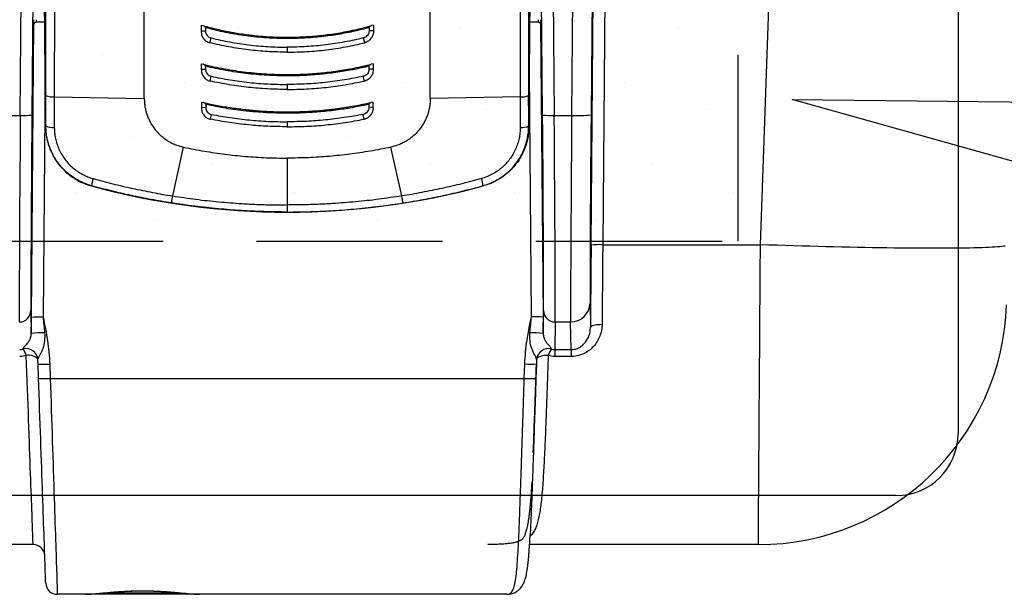
# Model space of a CAD drawing. Units: millimetres. Extents: x -3 to 1209, y 0 to 840.
# Drawn here: x 205 to 255, y 727 to 756 of the extents above; entities that cross this region are included whole.
import ezdxf

# ---------------------------------------------------------------- set-up
doc = ezdxf.new("R2010")
doc.units = ezdxf.units.MM
doc.header["$LTSCALE"] = 3
doc.linetypes.add('HIDDEN', pattern=[9.525, 6.35, -3.175])
doc.layers.add('AM_8', color=1, linetype='Continuous', lineweight=25)

# ---------------------------------------------------------------- blocks, each defined once
blk = doc.blocks.new('A$C26DC4531')
at = {"color": 8}
for p, q in [((152.74, 24.47), (153.018, 56.894)), ((153.613, 56.894), (153.335, 24.486)), ((179.439, 24.486), (179.161, 56.894)), ((179.756, 56.894), (180.034, 24.47)), ((180.926, 24.47), (181.185, 54.169)), ((182.162, 52.436), (181.918, 24.496)), ((181.919, 17.845), (182.201, 50.15)), ((182.796, 50.161), (182.514, 17.861)), ((190.576, 17.861), (191.278, 37.968)), ((154.028, 24.651), (153.949, 33.675)), ((178.746, 24.651), (178.825, 33.675)), ((159.078, 25.329), (159.078, 30.859)), ((173.696, 25.329), (173.696, 30.859)), ((153.988, 29.232), (153.545, 29.232)), ((179.229, 29.232), (178.786, 29.232)), ((153.307, 14.139), (153.436, 29.154)), ((153.425, 29.106), (153.418, 29.106)), ((161.98, 29.086), (161.98, 28.794)), ((161.98, 29.086), (162.087, 29.055)), ((161.98, 28.794), (162.207, 28.785)), ((162.207, 28.952), (162.207, 28.785)), ((170.567, 28.952), (170.567, 28.785)), ((170.794, 28.794), (170.567, 28.785)), ((170.794, 29.086), (170.687, 29.055)), ((170.794, 29.086), (170.794, 28.794)), ((179.338, 29.156), (179.467, 14.159)), ((179.356, 29.106), (179.349, 29.106)), ((162.426, 28.178), (162.489, 28.425)), ((170.348, 28.178), (170.285, 28.425)), ((166.387, 27.953), (166.387, 27.7)), ((154.01, 26.707), (153.902, 14.155)), ((161.993, 27.108), (161.993, 26.837)), ((161.993, 27.108), (162.092, 27.083)), ((161.993, 26.837), (162.212, 26.824)), ((162.212, 26.983), (162.212, 26.824)), ((170.562, 26.983), (170.562, 26.824)), ((170.781, 26.837), (170.562, 26.824)), ((170.781, 27.108), (170.682, 27.083)), ((170.781, 27.108), (170.781, 26.837)), ((178.872, 14.175), (178.764, 26.707)), ((162.442, 26.219), (162.499, 26.467)), ((170.332, 26.219), (170.275, 26.467)), ((166.387, 26.048), (166.387, 25.795)), ((154.477, 25.417), (159.078, 25.329)), ((178.297, 25.417), (173.696, 25.329)), ((162.005, 25.146), (162.005, 24.89)), ((162.005, 25.146), (162.098, 25.125)), ((162.005, 24.89), (162.217, 24.873)), ((162.217, 25.026), (162.217, 24.873)), ((170.557, 25.026), (170.557, 24.873)), ((170.769, 24.89), (170.557, 24.873)), ((170.769, 25.146), (170.676, 25.125)), ((170.769, 25.146), (170.769, 24.89)), ((151.854, 24.47), (152.74, 24.47)), ((154.033, 24.042), (154.028, 24.651)), ((162.455, 24.271), (162.508, 24.519)), ((170.319, 24.271), (170.266, 24.519)), ((178.741, 24.042), (178.746, 24.651)), ((180.034, 24.47), (180.926, 24.47)), ((154.033, 24.043), (154.033, 23.927)), ((154.033, 24.042), (154.033, 23.927)), ((154.033, 23.927), (154.045, 23.936)), ((159.641, 23.734), (159.642, 23.734)), ((166.387, 24.142), (166.387, 23.89)), ((173.133, 23.734), (173.133, 23.734)), ((178.741, 23.927), (178.741, 24.043)), ((178.741, 24.042), (178.741, 23.927)), ((160.53, 20.351), (161.088, 22.845)), ((172.245, 20.351), (171.686, 22.845)), ((166.387, 22.286), (166.387, 19.89)), ((156.382, 20.872), (156.372, 20.864)), ((176.392, 20.872), (176.403, 20.864)), ((160.53, 20.351), (160.53, 20.351)), ((172.245, 20.351), (172.245, 20.351)), ((182.514, 17.861), (190.576, 17.861)), ((181.867, 14.883), (181.884, 13.626)), ((153.283, 14.495), (153.3, 13.321)), ((179.474, 13.321), (179.491, 14.495)), ((180.086, 13.914), (180.066, 12.5)), ((180.086, 13.914), (180.874, 13.914)), ((180.894, 12.5), (180.874, 13.914)), ((180.066, 12.5), (180.894, 12.5)), ((180.066, 12.5), (180.066, 12.149)), ((180.894, 12.149), (180.066, 12.149)), ((180.894, 12.5), (180.894, 12.149)), ((153.673, 11.031), (153.648, 11.761)), ((154.243, 11.761), (154.268, 11.031)), ((178.505, 11.031), (178.53, 11.77)), ((179.125, 11.77), (179.1, 11.031)), ((154.268, 11.031), (178.505, 11.031)), ((178.852, 4.085), (178.852, 4.095)), ((153.395, 2.54), (151.687, 2.54)), ((190.469, 2.54), (178.775, 2.54)), ((156.058, 0), (154.633, 0)), ((161.908, 0), (156.058, 0)), ((157.037, 0.074), (160.93, 0.074)), ((177.612, 0), (161.908, 0)), ((177.612, 0), (177.626, 0))]:
    blk.add_line(p, q, dxfattribs=at)
at = {"color": 8, "flags": 128}
for points in [[(178.741, 23.927), (178.739, 23.929), (178.729, 23.936)], [(190.469, 2.54), (190.469, 2.547), (190.469, 2.569), (190.469, 2.605), (190.47, 2.655), (190.47, 2.72), (190.471, 2.798), (190.471, 2.891), (190.472, 2.999), (190.473, 3.12), (190.474, 3.254), (190.475, 3.403), (190.476, 3.565), (190.477, 3.741), (190.479, 3.93), (190.48, 4.132), (190.482, 4.348), (190.483, 4.575), (190.485, 4.816), (190.487, 5.069), (190.488, 5.334), (190.49, 5.61), (190.492, 5.899), (190.495, 6.198), (190.497, 6.509), (190.499, 6.831), (190.501, 7.163), (190.504, 7.505), (190.506, 7.857), (190.509, 8.219), (190.511, 8.59), (190.514, 8.97), (190.517, 9.358), (190.519, 9.755), (190.522, 10.16), (190.525, 10.572), (190.528, 10.991), (190.531, 11.417), (190.534, 11.849), (190.537, 12.287), (190.54, 12.731), (190.543, 13.18), (190.546, 13.634), (190.55, 14.092), (190.553, 14.553), (190.556, 15.019), (190.559, 15.487), (190.563, 15.958), (190.566, 16.432), (190.569, 16.907), (190.573, 17.384), (190.576, 17.861)], [(203.089, 17.794), (203.011, 17.782), (202.919, 17.77), (202.814, 17.76), (202.695, 17.75), (202.562, 17.74), (202.416, 17.732), (202.257, 17.723), (202.084, 17.716), (201.899, 17.709), (201.701, 17.703), (201.491, 17.697), (201.269, 17.692), (201.035, 17.688), (200.789, 17.685), (200.531, 17.682), (200.263, 17.68), (199.984, 17.679), (199.694, 17.678), (199.394, 17.678), (199.084, 17.679), (198.765, 17.68), (198.437, 17.682), (198.1, 17.685), (197.754, 17.688), (197.401, 17.692), (197.04, 17.697), (196.671, 17.703), (196.296, 17.709), (195.915, 17.716), (195.527, 17.723), (195.134, 17.732), (194.736, 17.74), (194.334, 17.75), (193.927, 17.76), (193.516, 17.77), (193.102, 17.782), (192.685, 17.794), (192.266, 17.806), (191.845, 17.819), (191.423, 17.832), (191, 17.846), (190.576, 17.861)], [(181.884, 13.626), (181.892, 13.653), (181.914, 13.679), (181.951, 13.704), (181.999, 13.727), (182.06, 13.747), (182.131, 13.764), (182.21, 13.777), (182.296, 13.787), (182.387, 13.793), (182.48, 13.794)], [(153.395, 2.54), (153.395, 2.547), (153.394, 2.568), (153.393, 2.604), (153.391, 2.654), (153.388, 2.718), (153.386, 2.796), (153.382, 2.888), (153.378, 2.994), (153.374, 3.114), (153.369, 3.247), (153.364, 3.395), (153.358, 3.555), (153.352, 3.729), (153.345, 3.916), (153.338, 4.117), (153.33, 4.33), (153.322, 4.555), (153.313, 4.794), (153.304, 5.044), (153.295, 5.306), (153.285, 5.58), (153.274, 5.866), (153.264, 6.163), (153.252, 6.471), (153.241, 6.79), (153.229, 7.119), (153.217, 7.458), (153.204, 7.807), (153.191, 8.166), (153.178, 8.533), (153.164, 8.91), (153.15, 9.295), (153.136, 9.689), (153.121, 10.09), (153.107, 10.498), (153.091, 10.914), (153.076, 11.337), (153.061, 11.766), (153.045, 12.2)], [(179.728, 12.201), (179.63, 12.201), (179.536, 12.194), (179.447, 12.181), (179.365, 12.163), (179.293, 12.139), (179.232, 12.111), (179.185, 12.079), (179.152, 12.044), (179.135, 12.007)], [(154.038, 0.575), (154.038, 0.582), (154.037, 0.604), (154.036, 0.64), (154.034, 0.69), (154.032, 0.755), (154.029, 0.834), (154.026, 0.928), (154.022, 1.035), (154.018, 1.156), (154.013, 1.291), (154.008, 1.439), (154.003, 1.601), (153.996, 1.776), (153.99, 1.964), (153.983, 2.164), (153.975, 2.377), (153.968, 2.602), (153.959, 2.838), (153.951, 3.086), (153.942, 3.345), (153.932, 3.615), (153.922, 3.896), (153.912, 4.186), (153.902, 4.486), (153.891, 4.796), (153.88, 5.114), (153.868, 5.44), (153.857, 5.775), (153.845, 6.117), (153.833, 6.466), (153.82, 6.822), (153.808, 7.184), (153.795, 7.552), (153.782, 7.924), (153.769, 8.302), (153.755, 8.683), (153.742, 9.069), (153.728, 9.457), (153.715, 9.848), (153.701, 10.241), (153.687, 10.635), (153.673, 11.031)], [(154.268, 11.031), (154.282, 10.623), (154.295, 10.217), (154.309, 9.812), (154.322, 9.409), (154.335, 9.008), (154.348, 8.611), (154.361, 8.217), (154.374, 7.827), (154.387, 7.442), (154.4, 7.062), (154.412, 6.688), (154.424, 6.32), (154.436, 5.958), (154.448, 5.603), (154.459, 5.255), (154.471, 4.916), (154.482, 4.585), (154.492, 4.262), (154.503, 3.949), (154.513, 3.645), (154.522, 3.351), (154.532, 3.067), (154.541, 2.795), (154.55, 2.533), (154.558, 2.282), (154.566, 2.043), (154.573, 1.816), (154.58, 1.602), (154.587, 1.4), (154.593, 1.21), (154.599, 1.034), (154.605, 0.871), (154.609, 0.721), (154.614, 0.586), (154.618, 0.463), (154.622, 0.355), (154.625, 0.261), (154.627, 0.182), (154.63, 0.116), (154.631, 0.066), (154.632, 0.029), (154.633, 0.007), (154.633, 0)]]:
    blk.add_lwpolyline(points, dxfattribs=at)
at = {"color": 8}
for centre, radius, start, end in [((153.545, 29.105), 0.127, 90.0002, 179.5002), ((153.552, 29.105), 0.127, 89.9995, 179.5009), ((179.222, 29.105), 0.127, 0.4982, 90.0015), ((179.229, 29.105), 0.127, 0.5001, 89.9996), ((154.386, 26.313), 0.901, 247.9495, 275.8376), ((178.389, 26.313), 0.901, 264.1625, 292.0504), ((152.925, 28.788), 4.322, 267.5493, 275.4504), ((179.85, 28.788), 4.322, 264.5497, 272.4506), ((181.24, 31.464), 7.001, 267.4268, 275.5556), ((154.387, 24.556), 0.708, 241.1181, 277.3397), ((178.387, 24.556), 0.708, 262.6603, 298.8819), ((158.164, 20.697), 1.791, 162.3082, 174.415), ((174.609, 20.697), 1.792, 5.5875, 17.6904), ((166.387, 57.529), 38.008, 254.7214, 285.2786), ((182.329, 13.543), 4.322, 87.5404, 95.4414), ((180.882, 14.9), 0.985, 269.587, 359.0204), ((190.469, 15.24), 12.7, 270, 358), ((152.692, 14.506), 0.591, 269.5993, 359.0171), ((153.718, 9.837), 4.322, 87.5493, 95.4504), ((179.056, 9.857), 4.322, 84.5497, 92.4506), ((180.082, 14.506), 0.591, 180.9831, 270.4005), ((153.757, 10.678), 2.682, 85.2692, 99.8156), ((178.993, 10.164), 3.193, 81.3282, 93.5684), ((153.039, 11.952), 0.601, 5.3031, 105.7133), ((152.071, 11.91), 1.016, 16.5915, 37.5661), ((153.17, 11.58), 0.633, 42.4227, 101.4152), ((179.733, 11.953), 0.6, 74.1294, 174.8368), ((180.696, 11.911), 1.011, 142.2436, 163.3197), ((153.945, 16.031), 4.28, 266.0141, 273.9859), ((178.828, 16.065), 4.306, 266.0385, 273.9615), ((153.971, 15.298), 4.277, 266.0116, 273.9884), ((178.802, 15.326), 4.306, 266.0383, 273.9617), ((153.395, 1.945), 0.595, 2, 90), ((154.633, 0.595), 0.595, 182, 270)]:
    blk.add_arc(centre, radius, start, end, dxfattribs=at)
for centre, major_axis, ratio, start_param, end_param in [((153.509, 33.075), (0, -62.198), 0.008727, 1.448347, 1.535842), ((179.266, 33.075), (0, -62.198), 0.008727, 4.747343, 4.834839), ((153.42, 29.36), (-0.002, -0.254), 0.004061, 4.712424, 6.283221), ((153.547, 29.359), (-0.002, -0.127), 0.008121, 4.712531, 6.283327), ((179.227, 29.359), (0.002, -0.127), 0.008121, 6.283044, 7.85384), ((179.354, 29.36), (0.002, -0.254), 0.004061, 6.28315, 7.853946), ((179.347, 29.36), (0.002, -0.254), 0.004061, 6.173857, 6.28315), ((152.786, 24.858), (-0.092, -11.112), 0.003844, 4.747327, 6.108684), ((153.381, 24.853), (-0.092, -10.517), 0.004061, 4.747331, 6.108688), ((179.393, 24.853), (0.092, -10.517), 0.004061, 0.174498, 1.535854), ((179.989, 24.858), (0.092, -11.112), 0.003844, 0.174501, 1.535858), ((180.97, 24.858), (-0.09, -11.112), 0.003694, 4.747325, 6.108682), ((181.962, 24.849), (-0.09, -10.12), 0.004056, 4.747332, 6.108688), ((181.991, 18.42), (-0.146, -16.47), 0.004056, 4.747332, 5.007775), ((182.586, 18.415), (-0.146, -15.875), 0.004208, 4.747334, 5.007777)]:
    blk.add_ellipse(centre, major_axis=major_axis, ratio=ratio, start_param=start_param, end_param=end_param, dxfattribs=at)
for points, knots in [([(154.481, 30.884), (154.481, 30.545), (154.481, 29.835), (154.48, 28.754), (154.479, 27.64), (154.478, 26.527), (154.478, 25.787), (154.477, 25.417)], [0, 0, 0, 0, 0.18521, 0.388778, 0.592346, 0.796173, 1, 1, 1, 1]), ([(178.293, 30.884), (178.293, 30.545), (178.294, 29.835), (178.294, 28.754), (178.295, 27.64), (178.296, 26.527), (178.297, 25.787), (178.297, 25.417)], [0, 0, 0, 0, 0.18521, 0.388778, 0.592346, 0.796173, 1, 1, 1, 1]), ([(153.425, 29.113), (153.425, 29.112), (153.425, 29.112), (153.425, 29.114), (153.426, 29.118), (153.427, 29.127), (153.431, 29.146), (153.443, 29.174), (153.468, 29.203), (153.502, 29.223), (153.531, 29.231), (153.548, 29.232), (153.552, 29.232)], [0, 0, 0, 0, 0.045198, 0.079859, 0.107707, 0.1406, 0.229224, 0.376886, 0.576934, 0.758134, 0.937341, 1, 1, 1, 1]), ([(179.222, 29.232), (179.235, 29.23), (179.26, 29.228), (179.291, 29.213), (179.314, 29.194), (179.33, 29.174), (179.34, 29.155), (179.345, 29.138), (179.348, 29.125), (179.349, 29.118), (179.349, 29.115), (179.349, 29.113), (179.349, 29.112), (179.349, 29.112), (179.349, 29.112)], [0, 0, 0, 0, 0.187017, 0.346604, 0.485178, 0.606488, 0.710905, 0.797172, 0.861902, 0.893284, 0.915437, 0.939181, 0.975507, 1, 1, 1, 1]), ([(161.98, 28.794), (161.982, 28.739), (161.983, 28.652), (162.021, 28.54), (162.064, 28.452), (162.123, 28.371), (162.197, 28.297), (162.283, 28.237), (162.362, 28.2), (162.411, 28.186), (162.427, 28.182)], [0, 0, 0, 0, 0.200135, 0.315744, 0.431384, 0.557343, 0.683276, 0.811925, 0.940484, 1, 1, 1, 1]), ([(162.087, 29.055), (162.327, 28.991), (162.808, 28.863), (163.539, 28.714), (164.263, 28.599), (164.977, 28.519), (165.682, 28.472), (166.441, 28.455), (167.255, 28.478), (168.121, 28.549), (168.982, 28.668), (169.84, 28.831), (170.403, 28.98), (170.687, 29.055)], [0, 0, 0, 0, 0.085642, 0.171331, 0.256973, 0.337972, 0.419012, 0.500011, 0.599639, 0.699416, 0.799193, 0.898821, 1, 1, 1, 1]), ([(162.207, 28.952), (162.207, 28.957), (162.206, 28.968), (162.193, 28.99), (162.163, 29.021), (162.124, 29.043), (162.095, 29.053), (162.087, 29.055)], [0, 0, 0, 0, 0.078941, 0.194772, 0.414225, 0.849143, 1, 1, 1, 1]), ([(170.567, 28.952), (170.327, 28.89), (169.808, 28.757), (168.997, 28.602), (168.135, 28.482), (167.264, 28.41), (166.503, 28.389), (165.857, 28.4), (165.327, 28.426), (164.797, 28.47), (164.27, 28.532), (163.749, 28.611), (163.232, 28.707), (162.717, 28.819), (162.377, 28.908), (162.207, 28.952)], [0, 0, 0, 0, 0.087703, 0.190151, 0.292598, 0.39629, 0.499981, 0.562653, 0.625325, 0.688278, 0.751232, 0.813287, 0.875343, 0.937672, 1, 1, 1, 1]), ([(162.207, 28.785), (162.211, 28.744), (162.217, 28.662), (162.282, 28.553), (162.372, 28.464), (162.45, 28.438), (162.489, 28.425)], [0, 0, 0, 0, 0.246531, 0.5005, 0.754074, 1, 1, 1, 1]), ([(170.567, 28.785), (170.564, 28.744), (170.557, 28.662), (170.492, 28.553), (170.402, 28.464), (170.324, 28.438), (170.285, 28.425)], [0, 0, 0, 0, 0.246529, 0.5005, 0.754068, 1, 1, 1, 1]), ([(170.794, 28.794), (170.793, 28.739), (170.791, 28.652), (170.753, 28.54), (170.71, 28.452), (170.651, 28.371), (170.578, 28.297), (170.492, 28.237), (170.413, 28.2), (170.363, 28.186), (170.347, 28.182)], [0, 0, 0, 0, 0.200135, 0.315745, 0.431387, 0.557346, 0.683276, 0.811925, 0.940489, 1, 1, 1, 1]), ([(170.567, 28.952), (170.567, 28.957), (170.569, 28.968), (170.581, 28.99), (170.611, 29.021), (170.65, 29.043), (170.68, 29.053), (170.687, 29.055)], [0, 0, 0, 0, 0.078944, 0.194774, 0.414226, 0.849126, 1, 1, 1, 1]), ([(162.489, 28.425), (162.81, 28.352), (163.45, 28.207), (164.424, 28.063), (165.403, 27.97), (166.059, 27.959), (166.387, 27.953)], [0, 0, 0, 0, 0.25067, 0.500287, 0.749759, 1, 1, 1, 1]), ([(170.285, 28.425), (169.964, 28.352), (169.324, 28.207), (168.351, 28.063), (167.371, 27.97), (166.715, 27.959), (166.387, 27.953)], [0, 0, 0, 0, 0.250669, 0.500287, 0.749758, 1, 1, 1, 1]), ([(166.387, 27.699), (166.054, 27.705), (165.388, 27.716), (164.393, 27.811), (163.403, 27.958), (162.753, 28.107), (162.427, 28.182)], [0, 0, 0, 0, 0.250113, 0.499535, 0.74919, 1, 1, 1, 1]), ([(166.387, 27.699), (166.721, 27.705), (167.387, 27.716), (168.382, 27.811), (169.371, 27.958), (170.021, 28.107), (170.347, 28.182)], [0, 0, 0, 0, 0.250113, 0.499534, 0.74919, 1, 1, 1, 1]), ([(161.993, 26.837), (161.993, 26.781), (161.994, 26.694), (162.031, 26.581), (162.073, 26.495), (162.13, 26.414), (162.202, 26.34), (162.287, 26.28), (162.369, 26.241), (162.423, 26.228), (162.443, 26.222)], [0, 0, 0, 0, 0.202306, 0.314799, 0.427324, 0.550495, 0.673636, 0.799173, 0.924616, 1, 1, 1, 1]), ([(162.092, 27.083), (162.273, 27.04), (162.633, 26.954), (163.179, 26.846), (163.729, 26.754), (164.272, 26.68), (164.806, 26.625), (165.332, 26.586), (165.859, 26.562), (166.497, 26.553), (167.244, 26.571), (168.101, 26.632), (168.956, 26.737), (169.82, 26.882), (170.391, 27.015), (170.682, 27.083)], [0, 0, 0, 0, 0.064098, 0.128195, 0.192547, 0.256898, 0.317569, 0.378241, 0.439128, 0.500016, 0.598726, 0.697437, 0.797088, 0.896739, 1, 1, 1, 1]), ([(162.212, 26.983), (162.212, 26.987), (162.21, 26.999), (162.199, 27.019), (162.171, 27.049), (162.133, 27.071), (162.103, 27.08), (162.092, 27.083)], [0, 0, 0, 0, 0.078851, 0.19176, 0.398164, 0.796785, 1, 1, 1, 1]), ([(170.562, 26.983), (170.315, 26.926), (169.789, 26.806), (168.974, 26.669), (168.118, 26.564), (167.255, 26.501), (166.5, 26.482), (165.859, 26.492), (165.33, 26.515), (164.802, 26.555), (164.277, 26.609), (163.756, 26.679), (163.239, 26.765), (162.724, 26.864), (162.383, 26.943), (162.212, 26.983)], [0, 0, 0, 0, 0.090182, 0.192146, 0.294111, 0.397048, 0.499985, 0.562656, 0.625327, 0.688222, 0.751116, 0.813228, 0.875341, 0.93767, 1, 1, 1, 1]), ([(162.212, 26.824), (162.215, 26.784), (162.222, 26.701), (162.289, 26.592), (162.38, 26.504), (162.46, 26.479), (162.499, 26.467)], [0, 0, 0, 0, 0.246242, 0.500315, 0.754255, 1, 1, 1, 1]), ([(170.562, 26.824), (170.559, 26.784), (170.552, 26.701), (170.486, 26.592), (170.394, 26.504), (170.314, 26.479), (170.275, 26.467)], [0, 0, 0, 0, 0.246243, 0.50032, 0.754261, 1, 1, 1, 1]), ([(170.781, 26.837), (170.781, 26.781), (170.78, 26.694), (170.744, 26.581), (170.702, 26.495), (170.644, 26.414), (170.572, 26.34), (170.488, 26.28), (170.406, 26.241), (170.352, 26.228), (170.332, 26.222)], [0, 0, 0, 0, 0.202306, 0.3148, 0.427323, 0.550494, 0.673636, 0.799177, 0.92462, 1, 1, 1, 1]), ([(170.562, 26.983), (170.563, 26.987), (170.564, 26.999), (170.575, 27.019), (170.603, 27.049), (170.642, 27.071), (170.672, 27.08), (170.682, 27.083)], [0, 0, 0, 0, 0.078852, 0.191753, 0.398173, 0.796783, 1, 1, 1, 1]), ([(166.387, 25.793), (166.056, 25.798), (165.394, 25.809), (164.404, 25.893), (163.418, 26.024), (162.768, 26.156), (162.443, 26.222)], [0, 0, 0, 0, 0.250038, 0.499556, 0.749298, 1, 1, 1, 1]), ([(162.499, 26.467), (162.82, 26.402), (163.461, 26.273), (164.432, 26.145), (165.408, 26.063), (166.06, 26.053), (166.387, 26.048)], [0, 0, 0, 0, 0.250572, 0.500277, 0.749843, 1, 1, 1, 1]), ([(170.275, 26.467), (169.954, 26.402), (169.314, 26.273), (168.342, 26.145), (167.367, 26.063), (166.714, 26.053), (166.387, 26.048)], [0, 0, 0, 0, 0.250572, 0.500278, 0.749843, 1, 1, 1, 1]), ([(166.387, 25.793), (166.719, 25.798), (167.381, 25.809), (168.371, 25.893), (169.356, 26.024), (170.006, 26.156), (170.332, 26.222)], [0, 0, 0, 0, 0.250038, 0.499556, 0.749298, 1, 1, 1, 1]), ([(154.045, 23.936), (154.046, 24.193), (154.046, 24.705), (154.047, 25.22), (154.047, 25.478)], [0, 0, 0, 0, 0.499891, 1, 1, 1, 1]), ([(154.477, 25.417), (154.477, 25.417), (154.477, 25.078), (154.477, 24.559), (154.477, 24.039), (154.478, 23.854)], [0, 0, 0, 0, 0.000019, 0.64355, 1, 1, 1, 1]), ([(159.078, 25.329), (159.08, 25.258), (159.084, 25.116), (159.111, 24.903), (159.157, 24.691), (159.22, 24.484), (159.3, 24.284), (159.396, 24.093), (159.509, 23.908), (159.597, 23.792), (159.641, 23.734)], [0, 0, 0, 0, 0.123407, 0.246816, 0.373805, 0.500794, 0.623816, 0.746839, 0.873419, 1, 1, 1, 1]), ([(173.696, 25.329), (173.694, 25.258), (173.691, 25.116), (173.663, 24.903), (173.618, 24.691), (173.554, 24.484), (173.474, 24.284), (173.378, 24.093), (173.266, 23.908), (173.177, 23.792), (173.133, 23.734)], [0, 0, 0, 0, 0.123407, 0.246816, 0.373806, 0.500794, 0.623817, 0.746841, 0.87342, 1, 1, 1, 1]), ([(178.297, 25.417), (178.297, 25.417), (178.297, 25.078), (178.298, 24.559), (178.297, 24.039), (178.297, 23.854)], [0, 0, 0, 0, 0.000019, 0.64355, 1, 1, 1, 1]), ([(178.729, 23.936), (178.729, 24.193), (178.728, 24.705), (178.727, 25.22), (178.727, 25.478)], [0, 0, 0, 0, 0.499891, 1, 1, 1, 1]), ([(162.005, 24.89), (162.004, 24.861), (162.001, 24.804), (162.014, 24.718), (162.04, 24.632), (162.081, 24.546), (162.137, 24.466), (162.208, 24.393), (162.292, 24.333), (162.376, 24.293), (162.432, 24.279), (162.455, 24.273)], [0, 0, 0, 0, 0.1028, 0.205644, 0.315855, 0.4261, 0.547328, 0.668527, 0.791523, 0.914427, 1, 1, 1, 1]), ([(162.217, 25.026), (162.216, 25.03), (162.215, 25.041), (162.204, 25.062), (162.178, 25.09), (162.141, 25.113), (162.11, 25.121), (162.098, 25.125)], [0, 0, 0, 0, 0.078978, 0.18985, 0.386679, 0.757512, 1, 1, 1, 1]), ([(162.098, 25.125), (162.339, 25.074), (162.822, 24.971), (163.553, 24.853), (164.275, 24.761), (164.986, 24.698), (165.686, 24.66), (166.44, 24.647), (167.247, 24.664), (168.105, 24.721), (168.96, 24.815), (169.819, 24.945), (170.388, 25.064), (170.676, 25.125)], [0, 0, 0, 0, 0.0856, 0.171232, 0.256832, 0.337882, 0.418957, 0.500007, 0.599392, 0.698873, 0.798355, 0.89774, 1, 1, 1, 1]), ([(170.557, 25.026), (170.312, 24.975), (169.785, 24.868), (168.969, 24.744), (168.111, 24.649), (167.25, 24.593), (166.44, 24.575), (165.684, 24.588), (164.981, 24.626), (164.167, 24.699), (163.243, 24.82), (162.559, 24.957), (162.217, 25.026)], [0, 0, 0, 0, 0.089397, 0.191999, 0.2947, 0.3974, 0.500001, 0.583673, 0.667372, 0.751043, 0.875521, 1, 1, 1, 1]), ([(162.217, 24.873), (162.22, 24.833), (162.227, 24.749), (162.295, 24.641), (162.387, 24.553), (162.468, 24.53), (162.508, 24.519)], [0, 0, 0, 0, 0.246029, 0.500167, 0.754434, 1, 1, 1, 1]), ([(170.557, 24.873), (170.554, 24.833), (170.547, 24.749), (170.48, 24.641), (170.387, 24.553), (170.306, 24.53), (170.266, 24.519)], [0, 0, 0, 0, 0.24603, 0.500166, 0.75444, 1, 1, 1, 1]), ([(170.769, 24.89), (170.771, 24.861), (170.773, 24.804), (170.76, 24.718), (170.734, 24.632), (170.693, 24.546), (170.637, 24.466), (170.566, 24.393), (170.483, 24.333), (170.399, 24.293), (170.342, 24.279), (170.319, 24.273)], [0, 0, 0, 0, 0.1028, 0.205643, 0.315855, 0.4261, 0.547328, 0.668528, 0.791527, 0.914431, 1, 1, 1, 1]), ([(170.557, 25.026), (170.558, 25.03), (170.559, 25.041), (170.57, 25.062), (170.596, 25.09), (170.634, 25.113), (170.664, 25.121), (170.676, 25.125)], [0, 0, 0, 0, 0.078981, 0.189852, 0.386666, 0.757496, 1, 1, 1, 1]), ([(166.387, 23.887), (166.057, 23.892), (165.398, 23.901), (164.412, 23.977), (163.43, 24.094), (162.781, 24.214), (162.455, 24.273)], [0, 0, 0, 0, 0.249984, 0.499573, 0.749375, 1, 1, 1, 1]), ([(162.508, 24.519), (162.829, 24.461), (163.469, 24.344), (164.438, 24.229), (165.411, 24.155), (166.062, 24.146), (166.387, 24.142)], [0, 0, 0, 0, 0.250504, 0.500273, 0.749906, 1, 1, 1, 1]), ([(170.266, 24.519), (169.946, 24.461), (169.305, 24.344), (168.336, 24.229), (167.363, 24.155), (166.713, 24.146), (166.387, 24.142)], [0, 0, 0, 0, 0.250505, 0.500274, 0.749906, 1, 1, 1, 1]), ([(166.387, 23.887), (166.717, 23.892), (167.376, 23.901), (168.362, 23.977), (169.345, 24.094), (169.994, 24.214), (170.319, 24.273)], [0, 0, 0, 0, 0.249984, 0.499573, 0.749374, 1, 1, 1, 1]), ([(154.033, 24.042), (154.033, 24.042), (154.033, 24.043), (154.033, 24.043), (154.033, 24.043)], [0, 0, 0, 0, 0.916798, 1, 1, 1, 1]), ([(154.033, 23.927), (154.036, 23.824), (154.042, 23.618), (154.089, 23.312), (154.167, 22.996), (154.284, 22.675), (154.443, 22.355), (154.636, 22.054), (154.863, 21.778), (155.119, 21.528), (155.388, 21.318), (155.665, 21.147), (155.942, 21.011), (156.18, 20.92), (156.325, 20.878), (156.372, 20.864)], [0, 0, 0, 0, 0.074587, 0.149353, 0.22394, 0.31007, 0.396475, 0.482606, 0.568738, 0.655145, 0.741277, 0.81575, 0.890399, 0.964872, 1, 1, 1, 1]), ([(156.382, 20.872), (156.271, 20.906), (156.048, 20.974), (155.731, 21.123), (155.431, 21.302), (155.153, 21.515), (154.901, 21.756), (154.676, 22.023), (154.482, 22.314), (154.321, 22.624), (154.196, 22.945), (154.109, 23.273), (154.055, 23.603), (154.049, 23.825), (154.045, 23.936)], [0, 0, 0, 0, 0.083952, 0.168169, 0.25212, 0.336025, 0.420193, 0.504101, 0.588328, 0.672817, 0.75705, 0.837956, 0.919089, 1, 1, 1, 1]), ([(154.478, 23.854), (154.481, 23.76), (154.487, 23.57), (154.533, 23.289), (154.607, 23.011), (154.713, 22.737), (154.849, 22.473), (155.014, 22.226), (155.204, 21.998), (155.418, 21.793), (155.653, 21.611), (155.907, 21.458), (156.176, 21.33), (156.364, 21.271), (156.458, 21.242)], [0, 0, 0, 0, 0.081178, 0.162574, 0.243747, 0.32809, 0.412685, 0.497021, 0.580836, 0.664908, 0.748718, 0.832391, 0.916329, 1, 1, 1, 1]), ([(159.642, 23.734), (159.684, 23.685), (159.768, 23.585), (159.909, 23.447), (160.062, 23.318), (160.234, 23.196), (160.424, 23.083), (160.634, 22.984), (160.856, 22.901), (161.011, 22.864), (161.088, 22.845)], [0, 0, 0, 0, 0.113396, 0.22679, 0.342982, 0.459173, 0.592008, 0.724844, 0.86242, 1, 1, 1, 1]), ([(173.133, 23.734), (173.091, 23.685), (173.006, 23.585), (172.865, 23.447), (172.712, 23.318), (172.541, 23.196), (172.351, 23.083), (172.14, 22.984), (171.918, 22.901), (171.763, 22.864), (171.686, 22.845)], [0, 0, 0, 0, 0.113395, 0.22679, 0.342981, 0.459172, 0.592009, 0.724844, 0.862418, 1, 1, 1, 1]), ([(178.297, 23.854), (178.294, 23.76), (178.288, 23.57), (178.241, 23.289), (178.167, 23.011), (178.061, 22.737), (177.925, 22.473), (177.761, 22.226), (177.57, 21.998), (177.356, 21.793), (177.121, 21.611), (176.867, 21.458), (176.599, 21.33), (176.41, 21.271), (176.316, 21.242)], [0, 0, 0, 0, 0.081178, 0.162574, 0.243747, 0.32809, 0.412684, 0.497021, 0.580835, 0.664907, 0.748716, 0.832391, 0.916328, 1, 1, 1, 1]), ([(176.392, 20.872), (176.503, 20.906), (176.726, 20.974), (177.043, 21.123), (177.343, 21.302), (177.621, 21.515), (177.874, 21.756), (178.099, 22.023), (178.292, 22.314), (178.453, 22.624), (178.578, 22.945), (178.665, 23.273), (178.719, 23.603), (178.726, 23.825), (178.729, 23.936)], [0, 0, 0, 0, 0.083952, 0.168169, 0.25212, 0.336025, 0.420193, 0.504101, 0.588328, 0.672817, 0.757049, 0.837956, 0.919089, 1, 1, 1, 1]), ([(178.741, 23.927), (178.738, 23.824), (178.732, 23.618), (178.685, 23.312), (178.608, 22.996), (178.491, 22.675), (178.332, 22.355), (178.138, 22.054), (177.911, 21.778), (177.655, 21.528), (177.386, 21.318), (177.11, 21.147), (176.832, 21.011), (176.595, 20.92), (176.449, 20.878), (176.403, 20.864)], [0, 0, 0, 0, 0.074587, 0.149353, 0.223939, 0.31007, 0.396475, 0.482605, 0.568737, 0.655144, 0.741278, 0.81575, 0.890399, 0.964871, 1, 1, 1, 1]), ([(178.741, 24.042), (178.741, 24.042), (178.741, 24.043), (178.741, 24.043), (178.741, 24.043)], [0, 0, 0, 0, 0.916835, 1, 1, 1, 1]), ([(161.088, 22.845), (161.44, 22.775), (162.139, 22.634), (163.194, 22.479), (164.251, 22.368), (165.315, 22.299), (166.029, 22.291), (166.387, 22.286)], [0, 0, 0, 0, 0.201399, 0.400824, 0.59909, 0.798617, 1, 1, 1, 1]), ([(171.686, 22.845), (171.335, 22.775), (170.636, 22.634), (169.58, 22.479), (168.524, 22.368), (167.459, 22.299), (166.746, 22.291), (166.387, 22.286)], [0, 0, 0, 0, 0.201399, 0.400824, 0.59909, 0.798617, 1, 1, 1, 1]), ([(156.458, 21.242), (156.793, 21.151), (157.462, 20.971), (158.476, 20.733), (159.5, 20.53), (160.184, 20.394), (160.53, 20.351), (160.53, 20.351)], [0, 0, 0, 0, 0.249469, 0.498934, 0.749465, 0.999993, 1, 1, 1, 1]), ([(176.316, 21.242), (175.982, 21.151), (175.312, 20.971), (174.298, 20.733), (173.274, 20.53), (172.59, 20.394), (172.245, 20.351), (172.245, 20.351)], [0, 0, 0, 0, 0.249469, 0.498934, 0.749466, 0.999993, 1, 1, 1, 1]), ([(160.465, 19.996), (160.122, 20.053), (159.436, 20.167), (158.413, 20.373), (157.393, 20.605), (156.719, 20.783), (156.382, 20.872)], [0, 0, 0, 0, 0.249474, 0.498951, 0.749474, 1, 1, 1, 1]), ([(172.31, 19.996), (172.652, 20.053), (173.338, 20.167), (174.362, 20.373), (175.381, 20.605), (176.055, 20.783), (176.392, 20.872)], [0, 0, 0, 0, 0.249474, 0.49895, 0.749474, 1, 1, 1, 1]), ([(160.465, 19.996), (160.466, 19.998), (160.467, 20.001), (160.473, 20.028), (160.482, 20.073), (160.493, 20.135), (160.504, 20.199), (160.516, 20.271), (160.525, 20.324), (160.53, 20.351)], [0, 0, 0, 0, 0.136536, 0.273063, 0.467567, 0.60068, 0.733787, 0.866888, 1, 1, 1, 1]), ([(160.53, 20.351), (160.53, 20.351), (160.925, 20.301), (161.706, 20.171), (162.887, 20.05), (163.925, 19.967), (164.824, 19.921), (165.598, 19.895), (166.119, 19.892), (166.387, 19.89)], [0, 0, 0, 0, 0.000005, 0.203078, 0.404117, 0.605155, 0.734206, 0.863256, 1, 1, 1, 1]), ([(172.245, 20.351), (172.245, 20.351), (171.85, 20.301), (171.068, 20.171), (169.887, 20.05), (168.849, 19.967), (167.95, 19.921), (167.176, 19.895), (166.655, 19.892), (166.387, 19.89)], [0, 0, 0, 0, 0.000005, 0.203077, 0.404116, 0.605155, 0.734206, 0.863257, 1, 1, 1, 1]), ([(172.31, 19.996), (172.309, 19.998), (172.307, 20.001), (172.301, 20.028), (172.292, 20.073), (172.281, 20.135), (172.27, 20.199), (172.258, 20.271), (172.249, 20.324), (172.245, 20.351)], [0, 0, 0, 0, 0.136536, 0.273063, 0.467566, 0.60068, 0.733787, 0.866887, 1, 1, 1, 1]), ([(166.387, 19.531), (166.116, 19.533), (165.589, 19.536), (164.807, 19.562), (163.898, 19.608), (162.848, 19.691), (161.655, 19.819), (160.863, 19.937), (160.465, 19.996)], [0, 0, 0, 0, 0.136764, 0.265834, 0.394903, 0.595921, 0.796939, 1, 1, 1, 1]), ([(166.387, 19.531), (166.658, 19.533), (167.185, 19.536), (167.968, 19.562), (168.877, 19.608), (169.926, 19.691), (171.119, 19.819), (171.911, 19.937), (172.31, 19.996)], [0, 0, 0, 0, 0.136764, 0.265833, 0.394903, 0.59592, 0.796939, 1, 1, 1, 1]), ([(166.387, 19.89), (166.387, 19.864), (166.387, 19.81), (166.387, 19.737), (166.387, 19.672), (166.387, 19.617), (166.387, 19.575), (166.387, 19.54), (166.387, 19.534), (166.387, 19.531)], [0, 0, 0, 0, 0.13335, 0.266696, 0.400044, 0.533393, 0.666736, 0.800085, 1, 1, 1, 1]), ([(153.902, 14.155), (153.991, 13.762), (154.068, 13.367), (154.186, 12.57), (154.229, 12.168), (154.243, 11.761)], [0, 0, 0, 0, 0.5, 0.5, 1, 1, 1, 1]), ([(178.53, 11.77), (178.545, 12.177), (178.587, 12.58), (178.706, 13.38), (178.783, 13.778), (178.872, 14.175)], [0, 0, 0, 0, 0.5, 0.5, 1, 1, 1, 1]), ([(182.48, 13.794), (182.479, 13.689), (182.468, 13.586), (182.429, 13.384), (182.401, 13.284), (182.325, 13.09), (182.279, 12.997), (182.17, 12.821), (182.106, 12.737), (181.964, 12.583), (181.886, 12.512), (181.715, 12.386), (181.622, 12.332), (181.428, 12.243), (181.324, 12.208), (181.112, 12.161), (181.004, 12.149), (180.894, 12.149)], [0, 0, 0, 0, 0.125, 0.125, 0.25, 0.25, 0.375, 0.375, 0.5, 0.5, 0.625, 0.625, 0.75, 0.75, 0.875, 0.875, 1, 1, 1, 1]), ([(180.894, 12.5), (180.972, 12.5), (181.047, 12.511), (181.192, 12.55), (181.261, 12.579), (181.386, 12.649), (181.444, 12.691), (181.548, 12.783), (181.594, 12.833), (181.717, 12.993), (181.778, 13.111), (181.862, 13.362), (181.884, 13.492), (181.884, 13.626)], [0, 0, 0, 0, 0.125, 0.125, 0.25, 0.25, 0.375, 0.375, 0.5, 0.5, 0.75, 0.75, 1, 1, 1, 1]), ([(152.877, 12.53), (152.881, 12.555), (152.895, 12.583), (152.948, 12.649), (152.986, 12.688), (153.06, 12.769), (153.087, 12.799), (153.144, 12.872), (153.174, 12.915), (153.229, 13.013), (153.254, 13.069), (153.289, 13.19), (153.3, 13.255), (153.3, 13.321)], [0, 0, 0, 0, 0.25, 0.25, 0.5, 0.5, 0.625, 0.625, 0.75, 0.75, 0.875, 0.875, 1, 1, 1, 1]), ([(153.979, 13.351), (153.99, 13.216), (153.989, 13.081), (153.961, 12.812), (153.933, 12.68), (153.87, 12.495), (153.846, 12.436), (153.794, 12.324), (153.765, 12.272), (153.713, 12.18), (153.688, 12.139), (153.652, 12.067), (153.64, 12.035), (153.637, 12.007)], [0, 0, 0, 0, 0.25, 0.25, 0.5, 0.5, 0.625, 0.625, 0.75, 0.75, 0.875, 0.875, 1, 1, 1, 1]), ([(179.135, 12.007), (179.132, 12.035), (179.121, 12.066), (179.084, 12.139), (179.06, 12.18), (179.007, 12.272), (178.979, 12.324), (178.927, 12.435), (178.903, 12.494), (178.84, 12.681), (178.812, 12.813), (178.784, 13.08), (178.783, 13.216), (178.794, 13.351)], [0, 0, 0, 0, 0.125, 0.125, 0.25, 0.25, 0.375, 0.375, 0.5, 0.5, 0.75, 0.75, 1, 1, 1, 1]), ([(179.474, 13.321), (179.475, 13.255), (179.485, 13.19), (179.52, 13.069), (179.545, 13.013), (179.6, 12.915), (179.63, 12.872), (179.687, 12.799), (179.714, 12.769), (179.788, 12.688), (179.825, 12.65), (179.878, 12.583), (179.893, 12.555), (179.897, 12.53)], [0, 0, 0, 0, 0.125, 0.125, 0.25, 0.25, 0.375, 0.375, 0.5, 0.5, 0.75, 0.75, 1, 1, 1, 1]), ([(179.728, 12.201), (179.727, 12.182), (179.717, 11.893), (179.698, 11.343), (179.67, 10.568), (179.643, 9.809), (179.615, 9.071), (179.587, 8.356), (179.56, 7.703), (179.533, 7.112), (179.506, 6.577), (179.477, 6.067), (179.445, 5.584), (179.408, 5.129), (179.368, 4.722), (179.322, 4.36), (179.27, 4.039), (179.205, 3.746), (179.127, 3.482), (179.024, 3.25), (178.918, 3.079), (178.83, 2.996), (178.799, 2.967)], [0, 0, 0, 0, 0.004267, 0.063117, 0.122012, 0.180862, 0.241411, 0.30201, 0.362559, 0.414935, 0.467343, 0.519719, 0.573285, 0.626885, 0.68045, 0.728834, 0.777244, 0.825625, 0.875122, 0.92465, 0.974123, 1, 1, 1, 1]), ([(178.962, 7.252), (178.962, 7.267), (178.972, 7.493), (178.991, 7.961), (179.017, 8.655), (179.044, 9.387), (179.07, 10.152), (179.098, 10.947), (179.116, 11.496), (179.125, 11.77)], [0, 0, 0, 0, 0.011421, 0.173958, 0.336611, 0.499148, 0.666057, 0.833091, 1, 1, 1, 1]), ([(177.612, 0), (177.687, 0), (177.745, 0.017), (177.844, 0.087), (177.884, 0.139), (177.987, 0.349), (178.033, 0.556), (178.09, 0.965), (178.107, 1.117), (178.138, 1.455), (178.152, 1.642), (178.191, 2.241), (178.214, 2.694), (178.247, 3.455), (178.258, 3.722), (178.279, 4.283), (178.29, 4.574), (178.322, 5.471), (178.343, 6.105), (178.376, 7.11), (178.388, 7.456), (178.41, 8.152), (178.422, 8.504), (178.457, 9.569), (178.48, 10.293), (178.505, 11.031)], [0, 0, 0, 0, 0.0625, 0.0625, 0.125, 0.125, 0.25, 0.25, 0.3125, 0.3125, 0.375, 0.375, 0.5, 0.5, 0.5625, 0.5625, 0.625, 0.625, 0.75, 0.75, 0.8125, 0.8125, 0.875, 0.875, 1, 1, 1, 1]), ([(179.1, 11.031), (179.093, 10.831), (179.079, 10.431), (179.058, 9.834), (179.037, 9.237), (179.017, 8.64), (178.996, 8.047), (178.977, 7.47), (178.957, 6.911), (178.938, 6.371), (178.919, 5.842), (178.9, 5.325), (178.882, 4.823), (178.863, 4.347), (178.844, 3.897), (178.825, 3.478), (178.812, 3.198), (178.804, 3.066), (178.804, 3.057)], [0, 0, 0, 0, 0.065532, 0.131115, 0.196648, 0.26409, 0.331587, 0.399029, 0.464596, 0.530214, 0.595782, 0.663264, 0.730801, 0.798283, 0.863971, 0.92971, 0.995399, 1, 1, 1, 1]), ([(178.889, 5.762), (178.885, 5.686), (178.875, 5.515), (178.858, 5.263), (178.84, 5.004), (178.82, 4.756), (178.8, 4.521), (178.778, 4.301), (178.754, 4.096), (178.729, 3.904), (178.703, 3.728), (178.675, 3.573), (178.647, 3.434), (178.618, 3.313), (178.588, 3.204), (178.557, 3.108), (178.524, 3.026), (178.49, 2.956), (178.457, 2.898), (178.425, 2.852), (178.393, 2.815), (178.36, 2.785), (178.321, 2.757), (178.279, 2.733), (178.23, 2.71), (178.171, 2.687), (178.104, 2.666), (178.027, 2.645), (177.941, 2.627), (177.842, 2.61), (177.73, 2.594), (177.603, 2.58), (177.461, 2.567), (177.302, 2.557), (177.125, 2.549), (176.931, 2.543), (176.767, 2.54), (176.666, 2.54), (176.639, 2.54)], [0, 0, 0, 0, 0.03089, 0.0691, 0.107212, 0.145252, 0.183266, 0.22004, 0.256527, 0.292571, 0.328019, 0.362731, 0.392388, 0.423622, 0.454128, 0.484134, 0.513957, 0.543922, 0.574633, 0.601798, 0.630002, 0.664901, 0.691048, 0.714231, 0.735446, 0.755474, 0.776764, 0.794739, 0.813913, 0.832495, 0.851942, 0.872275, 0.893567, 0.915904, 0.93939, 0.964151, 0.990347, 1, 1, 1, 1]), ([(177.613, 0.002), (177.639, 0.002), (177.695, 0.002), (177.789, 0.014), (177.892, 0.037), (177.994, 0.075), (178.088, 0.123), (178.173, 0.182), (178.25, 0.248), (178.318, 0.321), (178.378, 0.4), (178.431, 0.485), (178.478, 0.578), (178.52, 0.681), (178.559, 0.8), (178.594, 0.935), (178.625, 1.078), (178.651, 1.232), (178.675, 1.396), (178.697, 1.574), (178.716, 1.766), (178.734, 1.964), (178.75, 2.17), (178.765, 2.384), (178.779, 2.605), (178.792, 2.825), (178.8, 2.976), (178.804, 3.046)], [0, 0, 0, 0, 0.023281, 0.050786, 0.080395, 0.108808, 0.136618, 0.164285, 0.192264, 0.220789, 0.250391, 0.281743, 0.31573, 0.353558, 0.396926, 0.448078, 0.50125, 0.550169, 0.600763, 0.654996, 0.707728, 0.75931, 0.809971, 0.859821, 0.908908, 0.957561, 1, 1, 1, 1]), ([(156.076, 0), (156.197, 0.001), (156.356, 0.013), (156.748, 0.049), (156.973, 0.072), (157.356, 0.107), (157.491, 0.119), (157.769, 0.139), (157.913, 0.149), (158.208, 0.164), (158.361, 0.171), (158.67, 0.179), (158.825, 0.182), (159.14, 0.182), (159.295, 0.179), (159.602, 0.171), (159.755, 0.164), (160.201, 0.141), (160.479, 0.119), (160.993, 0.073), (161.218, 0.049), (161.511, 0.022), (161.601, 0.015), (161.76, 0.004), (161.83, 0.001), (161.891, 0)], [0, 0, 0, 0, 0.125, 0.125, 0.25, 0.25, 0.3125, 0.3125, 0.375, 0.375, 0.4375, 0.4375, 0.5, 0.5, 0.5625, 0.5625, 0.625, 0.625, 0.75, 0.75, 0.875, 0.875, 0.9375, 0.9375, 1, 1, 1, 1]), ([(156.14, 0.002), (156.144, 0.002), (156.182, 0.002), (156.258, 0.007), (156.365, 0.014), (156.479, 0.023), (156.602, 0.034), (156.738, 0.046), (156.884, 0.059), (157.038, 0.073), (157.201, 0.088), (157.371, 0.102), (157.547, 0.116), (157.729, 0.13), (157.915, 0.142), (158.105, 0.153), (158.297, 0.162), (158.49, 0.17), (158.683, 0.175), (158.876, 0.178), (159.068, 0.178), (159.258, 0.175), (159.447, 0.171), (159.637, 0.164), (159.825, 0.155), (160.012, 0.144), (160.196, 0.133), (160.377, 0.12), (160.553, 0.106), (160.724, 0.091), (160.889, 0.077), (161.046, 0.063), (161.195, 0.049), (161.335, 0.036), (161.465, 0.025), (161.584, 0.015), (161.693, 0.007), (161.781, 0.003), (161.83, 0.002), (161.848, 0.002)], [0, 0, 0, 0, 0.004248, 0.035326, 0.063479, 0.089619, 0.117434, 0.145905, 0.17429, 0.202721, 0.23119, 0.259661, 0.288081, 0.316402, 0.344572, 0.372547, 0.400288, 0.42777, 0.454981, 0.481923, 0.508592, 0.535004, 0.561584, 0.588449, 0.615607, 0.643054, 0.670776, 0.698744, 0.726924, 0.755275, 0.783751, 0.81231, 0.840915, 0.869537, 0.898175, 0.926752, 0.954193, 0.983979, 1, 1, 1, 1])]:
    blk.add_open_spline(points, degree=3, knots=knots, dxfattribs=at)
for points in [[(153.3, 13.321), (153.302, 13.594), (153.305, 13.866), (153.307, 14.139)], [(153.902, 14.155), (153.931, 13.887), (153.956, 13.619), (153.979, 13.351)], [(178.794, 13.351), (178.817, 13.626), (178.843, 13.9), (178.872, 14.175)], [(179.467, 14.159), (179.469, 13.879), (179.472, 13.6), (179.474, 13.321)], [(152.708, 12.5), (152.767, 12.5), (152.824, 12.511), (152.877, 12.53)], [(153.045, 12.2), (152.936, 12.166), (152.824, 12.149), (152.708, 12.149)], [(180.066, 12.149), (179.95, 12.149), (179.837, 12.167), (179.728, 12.201)], [(179.897, 12.53), (179.95, 12.511), (180.007, 12.5), (180.066, 12.5)], [(153.648, 11.761), (153.645, 11.843), (153.641, 11.925), (153.637, 12.007)], [(179.135, 12.007), (179.131, 11.928), (179.128, 11.849), (179.125, 11.77)], [(156.058, 0), (156.064, 0), (156.07, 0), (156.076, 0)], [(161.891, 0), (161.897, 0), (161.903, 0), (161.908, 0)]]:
    blk.add_open_spline(points, degree=3, dxfattribs=at)
blk = doc.blocks.new('A$C30FC7AA4')
at = {"layer": 'AM_8'}
h = blk.add_hatch(dxfattribs=at)
h.set_pattern_fill('DOTS', color=8, scale=5, angle=45, style=0)
h.set_pattern_definition([(45, (-294.575, -102.438), (-2.80633, 8.41899), [0, -7.9375])])
h.paths.add_polyline_path([(-167.5, 0), (-167.5, -75), (167.78, -75), (167.78, 0)])
at = {"linetype": 'HIDDEN'}
for p, q in [((167.5, -75), (167.5, 0)), ((-167.5, -75), (167.5, -75))]:
    blk.add_line(p, q, dxfattribs=at)
for p, q in [((190, 0), (190, -94.65)), ((183.65, -101), (-183.65, -101))]:
    blk.add_line(p, q)
blk.add_arc((183.65, -94.65), 6.35, 270, 0)

msp = doc.modelspace()

# ---------------------------------------------------------------- linework, layer by layer
msp.add_lwpolyline([(244.365, 751.922), (268.192, 751.661), (267.313, 745.503)], close=True)

# ---------------------------------------------------------------- block references
msp.add_blockref('A$C26DC4531', (52.175, 726.639))
at = {"xscale": 0.5, "yscale": 0.5, "zscale": 0.5}
msp.add_blockref('A$C30FC7AA4', (157.856, 782.179), dxfattribs=at)

doc.saveas('drawing.dxf')
